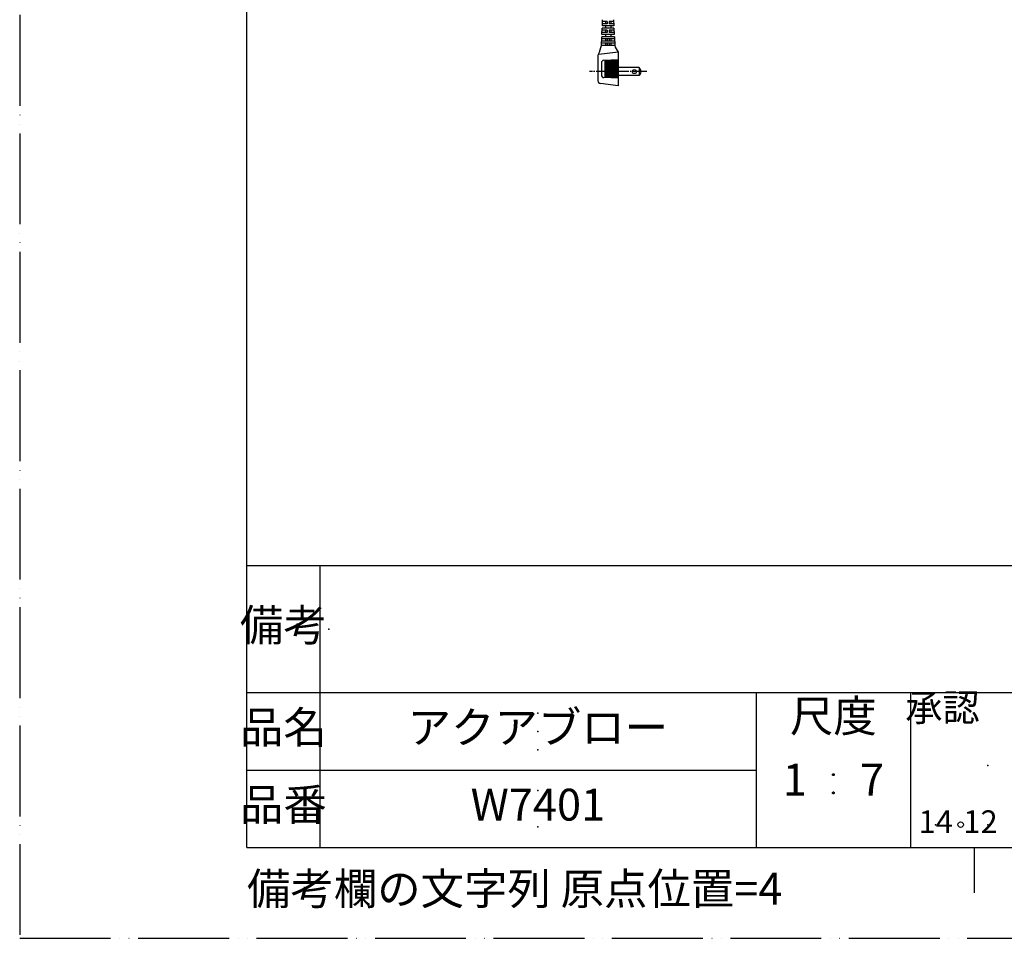
# Model space of a CAD drawing. Units: millimetres. Extents: x 0 to 1470, y 20 to 2099.
# Drawn here: x 0 to 758, y 20 to 727 of the extents above; entities that cross this region are included whole.
import ezdxf

# ---------------------------------------------------------------- set-up
doc = ezdxf.new("R2010")
doc.units = ezdxf.units.MM
for name, pattern in [('DASH_CENTER', [14, 11, -1, 1, -1]), ('DOT_CENTER', [14, 12, -1, 0, -1]), ('PHANTOM', [13, 10, -1, 0, -1, 0, -1])]:
    doc.linetypes.add(name, pattern=pattern)
doc.layers.add('1', color=7, linetype='Continuous')
doc.layers.add('DETAIL', color=7, linetype='Continuous')
doc.styles.add('CONVERTER_11', font='MS Mincho.ttf', dxfattribs={"width": 0.89})
doc.styles.add('CONVERTER_12', font='txt.shx', dxfattribs={"width": 0.9})

# ---------------------------------------------------------------- blocks, each defined once
blk = doc.blocks.new('開示A4', base_point=(0, 2.86))
at = {"layer": '1', "color": 4, "linetype": 'PHANTOM'}
for p, q in [((0, 299.86), (0, 2.86)), ((0, 2.86), (210, 2.86))]:
    blk.add_line(p, q, dxfattribs=at)
at = {"layer": '1', "color": 7, "linetype": 'Continuous'}
for p, q in [((25, 12.86), (25, 151.36)), ((25, 43.86), (200, 43.86)), ((200, 29.86), (25, 29.86)), ((25, 12.86), (105, 12.86)), ((105, 12.86), (200, 12.86))]:
    blk.add_line(p, q, dxfattribs=at)
at = {"layer": '1', "color": 2, "linetype": 'Continuous'}
for p, q in [((33, 43.86), (33, 29.86)), ((33, 29.86), (33, 12.86)), ((81, 29.86), (81, 12.86)), ((98, 29.86), (98, 12.86)), ((25, 21.36), (81, 21.36)), ((105, 12.86), (105, 7.86))]:
    blk.add_line(p, q, dxfattribs=at)
at = {"layer": '1', "color": 7, "linetype": 'DOT_CENTER'}
for centre in [(89.5, 20.86), (89.5, 18.86)]:
    blk.add_circle(centre, 0.1, dxfattribs=at)
at = {"layer": '1', "color": 7, "linetype": 'Continuous'}
blk.add_circle((103.5, 15.36), 0.3, dxfattribs=at)
at = {"layer": '1', "color": 4}
for p in [(34, 36.86), (57, 27.61), (57, 25.61), (57, 23.61), (106.5, 21.86), (85.25, 19.86), (93.75, 19.86), (57, 19.11), (57, 17.11), (100.75, 15.36), (106.5, 15.36), (57, 15.11)]:
    blk.add_point(p, dxfattribs=at)
at = {"layer": '1', "color": 2, "attachment_point": 5, "style": 'CONVERTER_11'}
for s, insert, char_height, line_spacing_factor in [('備考', (29, 36.86), 3.5, 0.454545), ('尺度', (89.5, 26.86), 3.5, 0.545455), ('承認', (101.5, 27.86), 3, 0.590909), ('品名', (29, 25.61), 3.5, 0.727273), ('品番', (29, 17.11), 3.5, 0.727273)]:
    blk.add_mtext(s, dxfattribs=dict(at, insert=insert, char_height=char_height, line_spacing_factor=line_spacing_factor))
at = {"layer": '1', "color": 250, "insert": (25, 7.86), "char_height": 3.5, "attachment_point": 4, "line_spacing_factor": 0.545455, "style": 'CONVERTER_11'}
blk.add_mtext('備考欄の文字列 原点位置=4', dxfattribs=at)
blk = doc.blocks.new('開示A4枠', base_point=(0, 20))
at = {"layer": '1', "xscale": 7, "yscale": 7, "zscale": 7}
blk.add_blockref('開示A4', (0, 20), dxfattribs=at)

msp = doc.modelspace()

# ---------------------------------------------------------------- linework, layer by layer
at = {"layer": 'DETAIL', "color": 7, "linetype": 'Continuous'}
for points in [[(448.273, 715.889), (448.521, 720.865)], [(457.562, 720.866), (448.521, 720.866)], [(448.604, 722.524), (448.845, 727.345)], [(457.479, 722.524), (448.604, 722.524)], [(452.264, 724.183), (448.687, 724.183)], [(452.264, 725.842), (448.77, 725.842)], [(450.968, 725.842), (450.968, 724.183)], [(450.968, 722.524), (450.968, 720.866)], [(452.264, 725.842), (452.264, 724.183)], [(453.82, 725.842), (453.82, 724.183)], [(457.314, 725.842), (453.82, 725.842)], [(457.396, 724.183), (453.82, 724.183)], [(455.116, 725.842), (455.116, 724.183)], [(455.116, 722.524), (455.116, 720.866)], [(457.238, 727.345), (457.479, 722.524)], [(457.562, 720.866), (457.811, 715.889)], [(447.858, 707.594), (448.19, 714.23)], [(457.894, 714.23), (448.19, 714.23)], [(457.811, 715.889), (448.273, 715.889)], [(457.811, 715.889), (448.273, 715.889)], [(452.264, 717.548), (448.356, 717.548)], [(452.264, 719.207), (448.439, 719.207)], [(450.968, 719.207), (450.968, 717.548)], [(450.968, 715.889), (450.968, 714.23)], [(452.264, 719.207), (452.264, 717.548)], [(453.82, 719.207), (453.82, 717.548)], [(457.645, 719.207), (453.82, 719.207)], [(457.728, 717.548), (453.82, 717.548)], [(455.116, 719.207), (455.116, 717.548)], [(455.116, 715.889), (455.116, 714.23)], [(457.894, 714.23), (458.226, 707.594)], [(458.226, 707.594), (447.858, 707.594)], [(458.143, 709.253), (447.941, 709.253)], [(458.06, 710.912), (448.024, 710.912)], [(457.977, 712.571), (448.107, 712.571)], [(457.977, 712.571), (448.107, 712.571)], [(450.968, 712.571), (450.968, 710.912)], [(450.968, 712.571), (450.968, 710.912)], [(450.968, 709.253), (450.968, 707.594)], [(452.264, 712.571), (452.264, 710.912)], [(452.264, 712.571), (452.264, 710.912)], [(452.264, 709.253), (452.264, 707.594)], [(453.82, 712.571), (453.82, 710.912)], [(453.82, 712.571), (453.82, 710.912)], [(453.82, 709.253), (453.82, 707.594)], [(455.116, 712.571), (455.116, 710.912)], [(455.116, 712.571), (455.116, 710.912)], [(455.116, 709.253), (455.116, 707.594)], [(445.266, 699.789), (445.266, 680.38)], [(460.818, 702.41), (445.892, 700.42)], [(460.818, 702.41), (460.818, 676.49)], [(447.858, 694.088), (447.858, 684.813)], [(449.828, 696.158), (460.818, 696.708)], [(450.45, 696.19), (450.45, 682.711)], [(451.487, 696.242), (451.487, 682.659)], [(452.524, 696.293), (452.524, 682.608)], [(453.56, 696.345), (453.56, 682.556)], [(454.597, 696.397), (454.597, 682.504)], [(455.634, 696.449), (455.634, 682.452)], [(456.671, 696.501), (456.671, 682.4)], [(457.708, 696.553), (457.708, 682.348)], [(458.744, 696.604), (458.744, 682.297)], [(459.781, 696.656), (459.781, 682.245)], [(476.888, 690.487), (460.818, 690.487)], [(476.888, 690.487), (476.888, 684.266)], [(460.818, 682.193), (449.828, 682.742)], [(476.888, 684.266), (460.818, 684.266)], [(460.818, 676.49), (447.065, 678.324)]]:
    msp.add_lwpolyline(points, dxfattribs=at)
for points in [[(445.524, 700.791, 0.0873742), (447.858, 707.594)], [(458.226, 707.594, 0.142596), (460.818, 702.41)], [(445.524, 700.791, 0.1268547), (445.266, 699.789)], [(445.524, 700.791, 0.1268547), (445.266, 699.789)], [(449.828, 696.159, 0.3996556), (447.858, 694.088)], [(449.828, 696.159, 0.3996556), (447.858, 694.088)], [(476.888, 684.266, 0.4999999), (476.888, 690.487)], [(447.858, 684.813, 0.3996557), (449.828, 682.742)], [(445.266, 680.38, 0.375902), (447.065, 678.324)], [(445.266, 680.38, 0.375902), (447.065, 678.324)]]:
    msp.add_lwpolyline(points, format="xyb", dxfattribs=at)
at = {"layer": 'DETAIL', "color": 2, "linetype": 'DASH_CENTER'}
msp.add_lwpolyline([(482.909, 687.377), (438.7, 687.377)], dxfattribs=at)
msp.add_lwpolyline([(482.909, 687.377), (438.7, 687.377)], dxfattribs=at)
at = {"layer": 'DETAIL', "color": 7, "linetype": 'Continuous'}
msp.add_circle((473.26, 687.377), 1.555, dxfattribs=at)

# ---------------------------------------------------------------- block references
msp.add_blockref('開示A4枠', (0, 20))

# ---------------------------------------------------------------- texts
at = {"layer": '1', "color": 7, "attachment_point": 5}
for s, insert, char_height, line_spacing_factor, style in [('アクアブロー', (399, 179.25), 24.5, 0.545455, 'CONVERTER_11'), ('1', (596.75, 139), 24.5, 0.720288, 'CONVERTER_12'), ('7', (656.25, 139), 24.5, 0.720288, 'CONVERTER_12'), ('W7401', (399, 119.75), 24.5, 0.720288, 'CONVERTER_12'), ('14', (705.25, 107.5), 17.5, 0.720288, 'CONVERTER_12'), ('12', (739.75, 107.5), 17.5, 0.720288, 'CONVERTER_12')]:
    msp.add_mtext(s, dxfattribs=dict(at, insert=insert, char_height=char_height, line_spacing_factor=line_spacing_factor, style=style))

doc.saveas('drawing.dxf')
